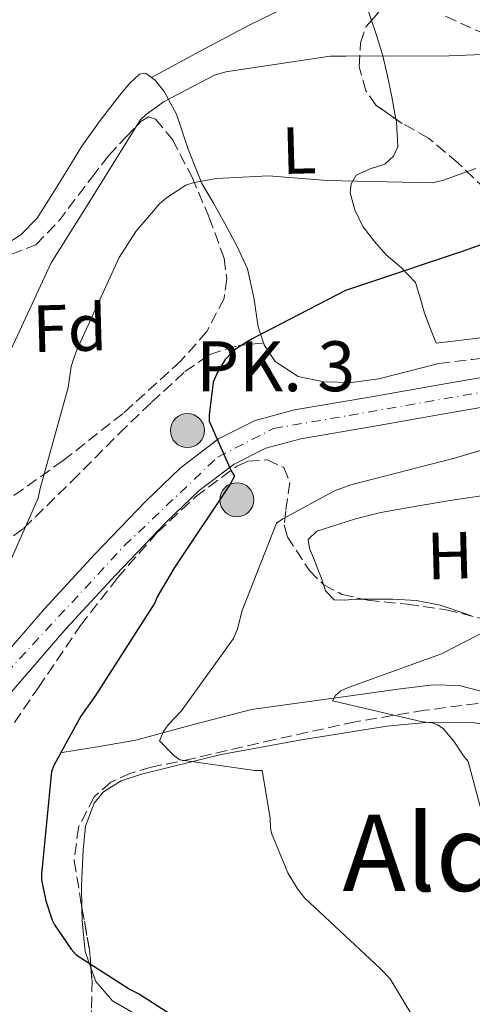
# Model space of a CAD drawing. Units: metres. Extents: x 590181 to 593615, y 4745216 to 4747575.
# Drawn here: x 591844 to 591912, y 4745897 to 4746045 of the extents above; entities that cross this region are included whole.
import ezdxf
from ezdxf.enums import TextEntityAlignment as Align

# ---------------------------------------------------------------- set-up
doc = ezdxf.new("R2010")
doc.units = ezdxf.units.M
doc.header["$MEASUREMENT"] = 0
doc.linetypes.add('DGN Style 3', pattern=[2.435890702152634, 1.739921930109024, -0.6959687720436097])
doc.linetypes.add('DGN Style 4', pattern=[2.7856150101045474, 1.391937544087219, -0.6959687720436097, 0.001739921930109024, -0.6959687720436097])
for name, color, linetype, lineweight in [('Camino', 7, 'DGN Style 3', 0), ('Carretera', 9, 'Continuous', 0), ('Cauce lineal', 142, 'Continuous', 13), ('Curva de nivel directora', 30, 'Continuous', 30), ('Curva de nivel intermedia', 30, 'Continuous', 0), ('Eje de carretera', 7, 'DGN Style 4', 0), ('Etiqueta de uso rústico', 92, 'Continuous', 0), ('Etiqueta de zona arbolada', 92, 'Continuous', 0), ('Hito kilométrico (PK) carretera', 7, 'Continuous', 0), ('Línea de asfalto', 7, 'Continuous', 13), ('Línea de cambio de uso (parcela vista)', 92, 'Continuous', 0), ('Margen derecho', 7, 'Continuous', 0), ('Punto acotado NO terreno (símbolo)', 7, 'Continuous', 0), ('Senda', 7, 'DGN Style 3', 0), ('Texto de Punto Kilométrico carretera', 7, 'Continuous', 0), ('Texto de Área (paraje) menor', 7, 'Continuous', 0), ('Zona arbolada', 92, 'DGN Style 3', 0)]:
    doc.layers.add(name, color=color, linetype=linetype, lineweight=lineweight)
doc.styles.add('Style-Arial', font='arial.ttf')

# ---------------------------------------------------------------- blocks, each defined once
blk = doc.blocks.new('5HITCA')
at = {"layer": 'Punto acotado NO terreno (símbolo)', "linetype": 'Continuous', "lineweight": 0}
h = blk.add_hatch(color=1, dxfattribs=at)
edge = h.paths.add_edge_path()
edge.add_arc((0, 0), 0.2558578010358639, 0, 360)
at = {"layer": 'Punto acotado NO terreno (símbolo)', "color": 7, "linetype": 'Continuous', "lineweight": 0}
blk.add_circle((0, 0), 0.2558578010358639, dxfattribs=at)

msp = doc.modelspace()

# ---------------------------------------------------------------- linework, layer by layer
at = {"layer": 'Camino', "color": 7, "linetype": 'DGN Style 3', "lineweight": 0}
msp.add_polyline3d([(591907.4099999995, 4745992.920000001, 523.0599999999978), (591912.4299999997, 4745993.53, 522.8600000000006), (591917.5199999991, 4745994.150000002, 522.6699999999984), (591923.8899999994, 4745995.170000001, 522.2400000000052), (591930.2199999995, 4745996.430000001, 521.779999999999), (591936.8899999993, 4745997.99, 521.6199999999955), (591943.5599999991, 4745999.980000001, 521.7100000000065), (591950.7099999995, 4746002.740000002, 522.0899999999965), (591957.3099999976, 4746006.590000001, 522.4199999999983), (591964.7799999998, 4746012.100000001, 522.5399999999936), (591972.1, 4746017.500000001, 522.6699999999984)], dxfattribs=at)
at = {"layer": 'Carretera', "color": 9, "linetype": 'Continuous', "lineweight": 0}
for points in [[(591838.6099999989, 4745945.060000001, 528.7200000000012), (591848.1599999998, 4745956.050000001, 527.7299999999959), (591855.6900000023, 4745964.230000001, 526.7200000000012), (591863.3900000004, 4745972.250000001, 525.8099999999977), (591868.5500000012, 4745977.2, 525.6199999999953), (591874.3299999993, 4745981.59, 525.4900000000052), (591879.8500000023, 4745984.37, 525.2400000000052), (591885.730000001, 4745985.939999999, 524.9100000000036), (591897.0199999985, 4745987.890000001, 524.1199999999953), (591908.3199999996, 4745989.849999999, 523.3099999999977), (591920.5399999993, 4745991.960000001, 522.3800000000047), (591932.7700000004, 4745994.070000002, 521.5200000000041), (591943.6499999989, 4745996.520000001, 520.9600000000064), (591954.2100000001, 4746000.28, 520.5), (591966.1400000015, 4746006.42, 519.9100000000036), (591977.8899999997, 4746012.819999999, 519.3399999999965), (591987.1600000011, 4746017.240000002, 519.0899999999965), (591996.7700000004, 4746021.330000001, 518.8300000000017), (592004.8799999994, 4746023.640000001, 518.2200000000012)], [(592005.7199999999, 4746019.279999999, 518.2200000000012), (591998.2399999987, 4746017.150000001, 518.8300000000017), (591988.9800000006, 4746013.210000001, 519.0899999999965), (591979.8999999991, 4746008.880000001, 519.3399999999965), (591975.7700000008, 4746006.630000001, 519.5399999999936), (591971.6800000003, 4746004.399999999, 519.7400000000052), (591968.2100000012, 4746002.509999999, 519.9100000000036), (591955.9699999992, 4745996.21, 520.5), (591944.8799999983, 4745992.27, 520.9600000000064), (591933.6299999986, 4745989.730000001, 521.5200000000041), (591921.2899999982, 4745987.600000001, 522.3800000000047), (591909.0700000006, 4745985.49, 523.3099999999977), (591897.7699999996, 4745983.529999999, 524.1199999999953), (591886.6800000009, 4745981.619999999, 524.9100000000036), (591881.4300000004, 4745980.210000001, 525.2400000000052), (591876.6900000018, 4745977.820000002, 525.4900000000052), (591871.4300000002, 4745973.829999999, 525.6199999999953), (591866.5199999996, 4745969.119999999, 525.8099999999977), (591858.910000001, 4745961.189999999, 526.7200000000012), (591851.4600000011, 4745953.100000001, 527.7299999999959), (591841.9600000016, 4745942.160000001, 528.7200000000012)]]:
    msp.add_polyline3d(points, dxfattribs=at)
at = {"layer": 'Cauce lineal', "color": 142, "linetype": 'Continuous', "lineweight": 13}
msp.add_polyline3d([(591850.8399999999, 4745934.49, 523.7599999999948), (591856.3799999999, 4745935.41, 522.320000000007), (591861.9199999999, 4745936.34, 520.8800000000047), (591870.5499999998, 4745938.689999999, 519.4400000000023), (591879.2599999999, 4745940.949999999, 518.3800000000047), (591887.6100000005, 4745942.119999999, 516.9799999999959), (591895.9699999997, 4745943.25, 515.570000000007), (591901.2800000003, 4745944, 514.6199999999953), (591906.5899999999, 4745944.66, 513.7100000000064), (591910.4600000001, 4745944.539999999, 513.3500000000058), (591916.2699999996, 4745943.060000001, 513.3600000000006)], dxfattribs=at)
at = {"layer": 'Curva de nivel directora', "color": 30, "linetype": 'Continuous', "lineweight": 30, "elevation": 525.0000000000002, "flags": 128}
msp.add_lwpolyline([(591926.0199999996, 4746015.100000001), (591910.9500000001, 4746009.750000001), (591895.6599999992, 4746004.630000001), (591893.4199999995, 4746003.900000002), (591879.4000000004, 4745996.630000001), (591877.1600000008, 4745995.260000001), (591876.3600000006, 4745994.619999999), (591875.339999999, 4745993.53), (591874.1499999999, 4745991.61), (591873.5099999984, 4745990.110000002), (591872.9000000005, 4745985.210000001), (591872.9299999995, 4745984.279999999), (591876.230000001, 4745976.789999999), (591876.7099999993, 4745975.990000002), (591876.099999999, 4745974.779999999), (591867.7199999993, 4745962.300000001), (591865.1299999988, 4745957.880000002), (591864.7399999998, 4745956.949999999), (591855.8499999982, 4745943.029999999), (591853.6399999999, 4745939.960000004), (591849.5699999996, 4745932.539999999), (591849.2199999987, 4745931.640000001), (591847.7199999989, 4745916.220000003), (591847.7500000002, 4745915.359999999), (591848.3899999994, 4745912.190000001), (591849.3499999985, 4745909.310000001), (591849.6999999993, 4745908.570000002), (591852.1699999992, 4745904.920000002), (591852.9299999991, 4745904.09), (591861.0599999984, 4745898.880000002), (591862.4699999989, 4745898.2), (591871.6899999991, 4745892.279999999)], dxfattribs=at)
at = {"layer": 'Curva de nivel intermedia', "color": 30, "linetype": 'Continuous', "lineweight": 0, "flags": 128}
for points, elevation in [([(591940.3300000014, 4746046.33), (591935.9100000003, 4746043.390000001), (591933.0600000003, 4746041.980000001), (591928.6500000004, 4746040.439999999), (591925.2199999993, 4746039.800000001), (591908.9699999995, 4746039.159999999), (591893.4500000007, 4746039.100000001), (591891.0800000014, 4746039.07), (591875.4300000007, 4746036.730000001), (591873.740000001, 4746036.249999999)], 535), ([(591873.740000001, 4746036.249999999), (591866.1800000014, 4746032.279999999), (591863.5300000006, 4746030.390000001), (591862.5400000004, 4746029.470000001), (591854.3399999995, 4746016.279999998), (591849.1900000018, 4746008.06), (591842.4700000007, 4745993.59)], 535), ([(591912.9700000006, 4746022.230000001), (591907.9800000016, 4746020.440000001), (591906.4100000003, 4746020.09), (591890.6299999999, 4746020.440000001), (591881.8300000001, 4746021.109999998), (591874.0200000004, 4746020.730000001), (591870.6600000008, 4746020.119999998), (591869.4200000003, 4746019.710000001), (591866.5000000012, 4746017.82), (591865.4500000007, 4746016.92), (591861.9000000011, 4746012.76), (591859.3999999999, 4746008.859999999), (591853.1000000013, 4745995.07), (591852.5500000013, 4745993.56), (591852.1700000013, 4745992.470000002), (591851.7199999999, 4745989.310000001), (591847.5300000012, 4745974.140000001), (591847.2400000006, 4745972.67), (591842.6300000016, 4745962.27)], 530.0000000000001), ([(591924.2900000017, 4745982.999999999), (591909.800000001, 4745978.710000002), (591894.1799999994, 4745974.710000001), (591891.7499999999, 4745973.789999999), (591883.9700000013, 4745969.59), (591883.0500000004, 4745968.92), (591877.8600000005, 4745955.83), (591877.1600000008, 4745953.080000001), (591876.5800000018, 4745951.609999999), (591868.7100000017, 4745940.7), (591866.7600000004, 4745938.619999999), (591866.0499999997, 4745937.630000001), (591865.4500000007, 4745936.220000001), (591867.5600000006, 4745934.07), (591868.4900000005, 4745933.369999998), (591879.7800000004, 4745931.8), (591880.870000001, 4745931.8), (591882.0900000016, 4745924.630000001), (591882.1500000019, 4745923.189999999), (591882.3100000005, 4745922.359999998), (591884.7400000002, 4745916.41), (591886.1799999997, 4745913.980000001), (591887.2700000005, 4745912.600000001), (591898.5700000015, 4745902.069999999), (591900.1000000003, 4745900.470000001), (591905.3200000017, 4745891.83)], 520), ([(591920.2000000014, 4745955.67), (591907.8099999995, 4745949.31), (591893.700000001, 4745944.189999999), (591892.6799999997, 4745943.769999999), (591891.9100000006, 4745943.029999999), (591891.4600000014, 4745942.269999999), (591904.9700000008, 4745939.07), (591906.4400000017, 4745938.939999999), (591907.2100000004, 4745938.65), (591908.070000001, 4745938.069999999), (591909.6700000014, 4745936.189999999), (591911.1100000008, 4745933.980000001), (591911.8100000005, 4745933.149999999), (591915.8499999995, 4745918.17)], 515.0000000000001)]:
    msp.add_lwpolyline(points, dxfattribs=dict(at, elevation=elevation))
at = {"layer": 'Eje de carretera', "color": 7, "linetype": 'DGN Style 4', "lineweight": 0}
for points in [[(591882.6000000011, 4745983.15, 525.1199999999956), (591919.6600000004, 4745989.619999999, 522.479999999996), (591940.7800000006, 4745994, 521.1399999999994), (591954.5499999993, 4745998.27, 520.320000000007), (591967.3599999992, 4746004.480000001, 519.8999999999943), (591991.6099999987, 4746017.160000001, 518.979999999996), (592006.1799999998, 4746021.390000002, 518.1600000000036)], [(591546.2800000003, 4745846.260000002, 546.4499999999972), (591595.9799999994, 4745876.66, 543.3800000000048), (591637.3999999973, 4745902.220000002, 540.779999999999), (591654.1999999991, 4745907.74, 539.7100000000065), (591670.8700000015, 4745909.53, 538.9700000000013), (591688.3199999993, 4745908.699999999, 537.8899999999994), (591710.2300000007, 4745906.500000002, 536.6100000000007), (591746.9200000013, 4745902.920000001, 535.1199999999955), (591770.3399999992, 4745901.540000002, 533.4400000000024), (591785.7699999987, 4745902.090000002, 532.2200000000012), (591795.4800000004, 4745903.609999999, 531.679999999993), (591806.6400000007, 4745908.570000002, 530.929999999993), (591814.3599999989, 4745915.600000001, 530.2299999999959), (591840.4999999994, 4745944.33, 528.6699999999983), (591860.199999998, 4745965.560000001, 526.3800000000049), (591874.1999999991, 4745978.87, 525.0899999999966), (591882.6000000011, 4745983.15, 525.1199999999956)]]:
    msp.add_polyline3d(points, dxfattribs=at)
at = {"layer": 'Línea de asfalto', "color": 7, "linetype": 'Continuous', "lineweight": 13}
for points in [[(591838.6099999984, 4745945.060000001, 528.7200000000012), (591848.1599999992, 4745956.050000001, 527.729999999996), (591855.6900000018, 4745964.230000002, 526.7200000000013), (591863.3899999998, 4745972.250000002, 525.8099999999978), (591868.5500000007, 4745977.2, 525.6199999999953), (591874.3299999987, 4745981.59, 525.4900000000054), (591879.8500000018, 4745984.370000001, 525.2400000000052), (591885.7300000004, 4745985.940000001, 524.9100000000036), (591897.019999998, 4745987.890000002, 524.1199999999953), (591908.3199999991, 4745989.850000001, 523.3099999999977), (591920.5399999989, 4745991.960000002, 522.3800000000047), (591932.7699999998, 4745994.070000002, 521.5200000000042), (591943.6499999984, 4745996.520000001, 520.9600000000065), (591954.2099999996, 4746000.280000002, 520.5000000000001), (591966.1400000011, 4746006.420000001, 519.9100000000036), (591977.8899999993, 4746012.82, 519.3399999999965), (591987.1600000006, 4746017.240000002, 519.0899999999965), (591996.7699999998, 4746021.330000003, 518.8300000000017), (592004.879999999, 4746023.640000001, 518.2200000000012)], [(591841.9600000011, 4745942.160000003, 528.7200000000012), (591851.4600000005, 4745953.100000001, 527.729999999996), (591858.9100000004, 4745961.189999999, 526.7200000000013), (591866.519999999, 4745969.12, 525.8099999999978), (591871.4299999997, 4745973.83, 525.6199999999953), (591876.6900000013, 4745977.820000002, 525.4900000000054), (591881.4299999999, 4745980.210000001, 525.2400000000052), (591886.6800000004, 4745981.619999999, 524.9100000000036), (591897.7699999991, 4745983.53, 524.1199999999953), (591909.0700000002, 4745985.49, 523.3099999999977), (591921.2899999977, 4745987.600000001, 522.3800000000047), (591933.6299999983, 4745989.730000001, 521.5200000000042), (591944.8799999978, 4745992.27, 520.9600000000065), (591955.9699999987, 4745996.210000001, 520.5000000000001), (591968.2100000008, 4746002.51, 519.9100000000036), (591971.6799999998, 4746004.4, 519.7400000000052)]]:
    msp.add_polyline3d(points, dxfattribs=at)
at = {"layer": 'Línea de cambio de uso (parcela vista)', "color": 92, "linetype": 'Continuous', "lineweight": 0, "extrusion": (-0.063974752624516, -0.08428144076352155, 0.9943861773825383), "elevation": -437333.8917373501, "flags": 128}
msp.add_lwpolyline([(-2398063.110598481, 4114996.046877442), (-2398059.680352625, 4115003.677919758), (-2398056.177842373, 4115011.262576335), (-2398051.620576414, 4115020.460332388), (-2398046.978654461, 4115029.597020964)], dxfattribs=at)
at = {"layer": 'Línea de cambio de uso (parcela vista)', "color": 92, "linetype": 'Continuous', "lineweight": 0}
for points in [[(591897.3055999996, 4746044.463500001, 537.638300000006), (591896.8600000005, 4746045.779999999, 537.8999999999943), (591896.3700000001, 4746048.369999999, 538.7100000000064), (591896.54, 4746050.970000001, 539.5), (591897.2903000005, 4746052.689900001, 539.7768999999971)], [(591900.9817000004, 4746029.653200001, 534.0016999999935), (591900.3799999999, 4746032.980000001, 535.0899999999965), (591899.7100000001, 4746036.15, 535.9100000000036), (591898.9699999997, 4746039.32, 536.6199999999953), (591897.9500000002, 4746042.560000001, 537.2599999999948), (591897.3055999996, 4746044.463500001, 537.638300000006)], [(591841.8899999997, 4746010.52, 538.1600000000036), (591844.6500000004, 4746012.25, 538.1600000000036), (591847.0700000003, 4746014.74, 538.1600000000036), (591850.4699999997, 4746020.189999999, 537.9400000000023), (591853.79, 4746025.560000001, 537.7100000000064), (591856.5700000003, 4746029.42, 537.6699999999983), (591859.4900000002, 4746033.24, 537.6499999999943), (591860.9299999997, 4746034.970000001, 537.5200000000041), (591862.4299999997, 4746036.369999999, 537.1399999999994), (591863.3499999996, 4746036.52, 536.7299999999959), (591864.8300000001, 4746035.470000001, 535.929999999993), (591866.1399999997, 4746033.810000001, 535.2200000000012), (591868.0099999999, 4746030.359999999, 534.029999999999), (591869.79, 4746025.100000001, 532.320000000007), (591871.8399999999, 4746019.99, 530.8000000000029), (591873.5700000003, 4746016.99, 530), (591875.29, 4746013.970000001, 529.1999999999971), (591877.0700000003, 4746010.59, 528.1699999999983), (591878.6900000004, 4746007.130000001, 527.279999999999), (591879.6200000001, 4746002.850000001, 526.6600000000036), (591880.29, 4745998.42, 526.1300000000047), (591881.1799999997, 4745995.720000001, 525.779999999999), (591882.8499999996, 4745993.24, 525.4199999999983), (591886.3099999996, 4745990.960000001, 524.9400000000023), (591890.1399999997, 4745990.17, 524.4600000000064), (591894.29, 4745990.060000001, 523.9900000000052), (591898.4000000004, 4745990.609999999, 523.6300000000047), (591902.9000000004, 4745991.77, 523.3399999999965), (591907.4100000003, 4745992.92, 523.0599999999977)], [(591907.04, 4745995.99, 523.0599999999977), (591906.1399999997, 4745998.230000001, 523.4400000000023), (591905.25, 4746000.470000001, 523.820000000007), (591904.6399999997, 4746002.800000001, 524.1999999999971), (591903.9000000004, 4746005.08, 524.5899999999965), (591901.8200000003, 4746007.279999999, 525.4199999999983), (591899.4900000002, 4746009.24, 526.4499999999971), (591897.7100000001, 4746011.279999999, 527.3099999999977), (591896.0300000003, 4746013.529999999, 528.179999999993), (591894.79, 4746016.029999999, 528.929999999993), (591894.1100000005, 4746018.58, 529.6499999999943), (591894.2300000004, 4746019.92, 530.25), (591895.0099999999, 4746021.210000001, 530.8600000000006), (591897.1200000001, 4746022.15, 531.0399999999936), (591899.29, 4746022.869999999, 531.25), (591900.5999999996, 4746024.050000001, 531.8899999999994), (591901.2800000003, 4746025.49, 532.529999999999), (591901.0599999996, 4746029.220000001, 533.8600000000006), (591900.9817000004, 4746029.653200001, 534.0016999999935)], [(591890.1085999999, 4745959.701199999, 517.1561999999976), (591889.7599999999, 4745960.789999999, 517.3600000000006), (591889.1699999999, 4745962.26, 517.3899999999994), (591888.6100000005, 4745963.730000001, 517.4199999999983), (591887.9800000004, 4745965.119999999, 517.4600000000064), (591887.7699999996, 4745966.49, 517.4900000000052), (591889.1100000005, 4745967.74, 517.4700000000012), (591891.1699999999, 4745968.41, 517.4199999999983), (591894.9199999999, 4745969.59, 517.3999999999943), (591898.7199999997, 4745970.52, 517.3600000000006), (591904.0499999998, 4745971.470000001, 517.0500000000029), (591909.4100000003, 4745972.369999999, 516.6600000000036), (591912.4800000004, 4745972.84, 516.5599999999977), (591915.5499999998, 4745973.27, 516.4600000000064), (591917.4400000004, 4745973.359999999, 516.2100000000064), (591919.3300000001, 4745973.01, 515.9499999999971), (591920.5, 4745972.359999999, 515.9499999999971), (591921.1799999997, 4745971.289999999, 515.9499999999971), (591921.7699999996, 4745968.65, 515.7899999999936), (591922.3600000005, 4745966.01, 515.6300000000047)], [(591895.9594000002, 4745957.5338, 516.1739999999991), (591894.8799999999, 4745957.529999999, 516.2700000000041), (591893.2800000003, 4745957.359999999, 516.3999999999943), (591891.6799999997, 4745957.4, 516.529999999999), (591890.4100000003, 4745958.76, 516.9799999999959), (591890.1085999999, 4745959.701199999, 517.1561999999976)], [(591912.4528999999, 4745954.9476, 514.9523999999947), (591911.4900000002, 4745955.310000001, 514.9600000000064), (591907.6100000005, 4745956.630000001, 515.1199999999953), (591904.0899999999, 4745957.33, 515.429999999993), (591900.5099999999, 4745957.529999999, 515.7599999999948), (591897.6900000004, 4745957.539999999, 516.0200000000041), (591895.9594000002, 4745957.5338, 516.1739999999991)], [(591853.8141000001, 4745911.1183, 525.7118999999948), (591853.75, 4745914.52, 525.429999999993), (591853.9800000004, 4745919.83, 524.9799999999959), (591854.3499999996, 4745923.41, 524.6600000000036), (591855.6399999997, 4745926.869999999, 524.3399999999965), (591857.0700000003, 4745928.57, 523.9499999999971), (591859.7199999997, 4745930.210000001, 522.9900000000052), (591862.75, 4745931.220000001, 522.2200000000012), (591874.7300000004, 4745934.17, 520.8800000000047), (591886.8099999996, 4745936.41, 519.5399999999936), (591899.6200000001, 4745938.449999999, 517.6699999999983), (591906.0199999996, 4745939.060000001, 516.75), (591912.4100000003, 4745938.970000001, 515.9499999999971), (591917.9600000001, 4745938.15, 515.3999999999943), (591923.4800000004, 4745936.980000001, 514.8600000000006), (591931.7300000004, 4745934.52, 513.8699999999953), (591935.8499999996, 4745933.42, 513.3899999999994), (591940.0599999996, 4745933.01, 513.0099999999948), (591951.8399999999, 4745933.24, 512.1399999999994), (591963.6100000005, 4745933.460000001, 511.2799999999989)], [(591855.1664000005, 4745902.1196, 526.1490000000049), (591854.29, 4745904.58, 526.1000000000058), (591853.8499999996, 4745909.210000001, 525.8699999999953), (591853.8141000001, 4745911.1183, 525.7118999999948)], [(591892.2500999998, 4745881.710200001, 522.6567000000068), (591885.0099999999, 4745885.5, 523.3800000000047), (591875.0999999996, 4745889.880000001, 524.529999999999), (591868.3700000001, 4745892.600000001, 525.3500000000058), (591861.5999999996, 4745895.32, 526.1300000000047), (591858.4100000003, 4745897.189999999, 526.2599999999948), (591855.9000000004, 4745900.060000001, 526.1900000000023), (591855.1664000005, 4745902.1196, 526.1490000000049)]]:
    msp.add_polyline3d(points, dxfattribs=at)
at = {"layer": 'Margen derecho', "color": 7, "linetype": 'Continuous', "lineweight": 0}
msp.add_polyline3d([(591907.0399999984, 4745995.990000002, 523.0599999999978), (591912.0599999985, 4745996.600000001, 522.8600000000006), (591917.0900000001, 4745997.210000002, 522.6699999999984), (591923.3500000007, 4745998.210000001, 522.2400000000052), (591929.569999999, 4745999.449999999, 521.779999999999), (591936.1000000002, 4746000.970000002, 521.6199999999955), (591942.5599999976, 4746002.9, 521.7100000000065), (591949.3599999994, 4746005.529999999, 522.0899999999965), (591955.6099999989, 4746009.17, 522.4199999999983), (591962.9400000003, 4746014.580000003, 522.5399999999936), (591970.2699999994, 4746019.990000002, 522.6699999999984)], dxfattribs=at)
at = {"layer": 'Senda', "color": 7, "linetype": 'DGN Style 3', "lineweight": 0}
msp.add_polyline3d([(591806.7699999983, 4745939.360000002, 536.3099999999978), (591813.2100000001, 4745943, 536.179999999993), (591817.6800000003, 4745946.37, 535.6199999999953), (591823.8799999985, 4745951.910000003, 534.2599999999949), (591830.1700000005, 4745957.340000001, 532.9799999999962), (591837.7099999997, 4745962.590000002, 532.0000000000001), (591845.0199999989, 4745968.15, 530.9900000000054), (591852.2899999976, 4745975.24, 529.3099999999978), (591859.4200000024, 4745982.42, 527.729999999996), (591864.2699999983, 4745987.090000001, 527.0399999999936), (591869.2800000017, 4745991.7, 526.3800000000049), (591873.0199999989, 4745994.290000001, 525.779999999999), (591877.2800000014, 4745995.609999999, 525.5500000000029), (591879.1799999991, 4745995.810000001, 525.6799999999932), (591881.0799999969, 4745996.01, 525.8099999999978)], dxfattribs=at)
at = {"layer": 'Zona arbolada', "color": 92, "linetype": 'DGN Style 3', "lineweight": 0, "extrusion": (0.6525305570119189, 0.2340842446052985, 0.720699964335563), "elevation": 1497526.014654316, "flags": 128}
msp.add_lwpolyline([(4267321.582422897, -1556067.449094768), (4267315.31151697, -1556065.987422618), (4267312.655622164, -1556064.999174725)], dxfattribs=at)
at = {"layer": 'Zona arbolada', "color": 92, "linetype": 'DGN Style 3', "lineweight": 0}
for points in [[(591914.4600000001, 4746019.09, 529.8399999999965), (591910.29, 4746023.060000001, 530.4799999999959), (591905.8899999997, 4746026.77, 531.3099999999977), (591901.9299999997, 4746029, 532.75), (591898.0099999999, 4746031.699999999, 534.1900000000023), (591896.4800000004, 4746033.880000001, 534.9799999999959), (591895.4600000001, 4746037.5, 536.1699999999983), (591895.6500000004, 4746041.109999999, 537.1399999999994), (591896.5099999999, 4746043.550000001, 537.2599999999948), (591898.4000000004, 4746045.720000001, 537.1399999999994)], [(591897.3055999996, 4746044.463500001, 537.2094999999972), (591898.4000000004, 4746045.720000001, 537.1399999999994)], [(591961.6299999999, 4746046.039999999, 528.179999999993), (591962.0300000003, 4746042.779999999, 528.0500000000029), (591960.7300000004, 4746037.640000001, 528.070000000007), (591958.2999999998, 4746032.730000001, 527.8600000000006), (591955.3600000005, 4746027.850000001, 526.75), (591951.6500000004, 4746023.57, 525.8099999999977), (591947.0800000001, 4746020.060000001, 525.6300000000047), (591942.0499999998, 4746017.24, 525.5500000000029), (591933.8700000001, 4746014.029999999, 525.5200000000041), (591925.5999999996, 4746011.67, 525.5500000000029), (591920.7400000002, 4746010.710000001, 525.8000000000029), (591918.2800000003, 4746010.800000001, 526.0800000000017), (591915.9299999997, 4746011.609999999, 526.4499999999971), (591914.8799999999, 4746013.100000001, 527.0899999999965), (591915.0899999999, 4746016.25, 528.6199999999953), (591915.0899999999, 4746017.800000001, 529.3300000000017), (591914.4600000001, 4746019.09, 529.8399999999965), (591910.29, 4746023.060000001, 530.4799999999959), (591905.8899999997, 4746026.77, 531.3099999999977), (591901.9299999997, 4746029, 532.75), (591900.9817000004, 4746029.653200001, 533.0984000000026)], [(591900.9817000004, 4746029.653200001, 533.0984000000026), (591898.0099999999, 4746031.699999999, 534.1900000000023), (591896.4800000004, 4746033.880000001, 534.9799999999959), (591895.4600000001, 4746037.5, 536.1699999999983), (591895.6500000004, 4746041.109999999, 537.1399999999994), (591896.5099999999, 4746043.550000001, 537.2599999999948), (591897.3055999996, 4746044.463500001, 537.2094999999972)], [(591908.4500000002, 4746045.08, 537.2599999999948), (591913.8200000003, 4746042.65, 536.279999999999), (591919.2000000002, 4746040.210000001, 535.0200000000041), (591923.9500000002, 4746038.07, 534.5800000000017), (591928.7300000004, 4746035.930000001, 534.320000000007), (591933.4199999999, 4746034.41, 534.2299999999959), (591935.8300000001, 4746034.300000001, 534.2200000000012), (591938.0800000001, 4746034.970000001, 534.2599999999948), (591940.1900000004, 4746036.77, 534.3399999999965), (591941.79, 4746039.130000001, 534.5800000000017), (591943.4199999999, 4746041.800000001, 534.9900000000052), (591944.54, 4746044.630000001, 535.4100000000036)], [(591908.4500000002, 4746045.08, 537.2599999999948), (591913.8200000003, 4746042.65, 536.279999999999), (591919.2000000002, 4746040.210000001, 535.0200000000041), (591923.9500000002, 4746038.07, 534.5800000000017), (591928.7300000004, 4746035.930000001, 534.320000000007), (591933.4199999999, 4746034.41, 534.2299999999959), (591935.8300000001, 4746034.300000001, 534.2200000000012), (591938.0800000001, 4746034.970000001, 534.2599999999948), (591940.1900000004, 4746036.77, 534.3399999999965), (591941.79, 4746039.130000001, 534.5800000000017), (591943.4199999999, 4746041.800000001, 534.9900000000052), (591944.54, 4746044.630000001, 535.4100000000036)], [(591843.1500000004, 4746009.279999999, 538.7100000000064), (591846.8799999999, 4746010.77, 538.029999999999), (591850.29, 4746014.27, 537.570000000007), (591855.2699999996, 4746020.869999999, 537.5599999999977), (591857.8099999996, 4746024.140000001, 537.4700000000012), (591860.4500000002, 4746026.970000001, 537.070000000007), (591862.6699999999, 4746029.300000001, 535.3899999999994), (591863.79, 4746029.980000001, 534.3000000000029), (591864.8600000005, 4746029.65, 533.6199999999953), (591867.3899999997, 4746026.57, 533.0399999999936), (591870.3600000005, 4746020.930000001, 532.779999999999), (591872.9299999997, 4746014.869999999, 532.0800000000017), (591875.1500000004, 4746008.74, 530.2599999999948), (591875.5700000003, 4746005.689999999, 529.320000000007), (591875.1699999999, 4746002.710000001, 528.6199999999953), (591872.5700000003, 4745997.720000001, 527.9199999999983), (591868.6399999997, 4745993.300000001, 527.8600000000006), (591859.9800000004, 4745985.42, 528.7299999999959), (591850.9699999997, 4745978.33, 529.8999999999943), (591840.7599999999, 4745971.109999999, 531.6100000000006)], [(591843.1500000004, 4746009.279999999, 538.7100000000064), (591846.8799999999, 4746010.77, 538.029999999999), (591850.29, 4746014.27, 537.570000000007), (591855.2699999996, 4746020.869999999, 537.5599999999977), (591857.8099999996, 4746024.140000001, 537.4700000000012), (591860.4500000002, 4746026.970000001, 537.070000000007), (591862.6699999999, 4746029.300000001, 535.3899999999994), (591863.79, 4746029.980000001, 534.3000000000029), (591864.8600000005, 4746029.65, 533.6199999999953), (591867.3899999997, 4746026.57, 533.0399999999936), (591870.3600000005, 4746020.930000001, 532.779999999999), (591872.9299999997, 4746014.869999999, 532.0800000000017)], [(591872.9299999997, 4746014.869999999, 532.0800000000017), (591875.1500000004, 4746008.74, 530.2599999999948), (591875.5700000003, 4746005.689999999, 529.320000000007), (591875.1699999999, 4746002.710000001, 528.6199999999953), (591872.5700000003, 4745997.720000001, 527.9199999999983), (591868.6399999997, 4745993.300000001, 527.8600000000006), (591859.9800000004, 4745985.42, 528.7299999999959), (591850.9699999997, 4745978.33, 529.8999999999943), (591840.7599999999, 4745971.109999999, 531.6100000000006)], [(591840.9199999999, 4745934.939999999, 528.6199999999953), (591847.2599999999, 4745944.25, 528.1399999999994), (591853.5999999996, 4745953.560000001, 527.6600000000036), (591859.1500000004, 4745960.730000001, 526.6300000000047), (591865.1799999997, 4745967.57, 525.3600000000006), (591870.8799999999, 4745972.9, 525.4100000000036), (591877.0899999999, 4745977.49, 525.1000000000058), (591878.7400000002, 4745978.26, 524.75), (591881.6299999999, 4745978.439999999, 524.1499999999943), (591884.1299999999, 4745977.300000001, 523.570000000007), (591885.0599999996, 4745975.060000001, 523.0500000000029), (591884.4199999999, 4745970.789999999, 522.2899999999936), (591884.1900000004, 4745968.710000001, 521.9100000000036), (591884.6399999997, 4745966.930000001, 521.5200000000041), (591887.9699999997, 4745961.82, 518.9499999999971), (591890.1299999999, 4745959.680000001, 517.4700000000012), (591892.8899999997, 4745958.230000001, 516.529999999999), (591896.7699999996, 4745957.350000001, 516.1999999999971), (591902.6799999997, 4745956.75, 516.2899999999936), (591908.5099999999, 4745955.930000001, 516.0800000000017), (591914.3700000001, 4745954.470000001, 515.2299999999959)], [(591840.9199999999, 4745934.939999999, 528.6199999999953), (591847.2599999999, 4745944.25, 528.1399999999994), (591853.5999999996, 4745953.560000001, 527.6600000000036), (591859.1500000004, 4745960.730000001, 526.6300000000047), (591865.1799999997, 4745967.57, 525.3600000000006), (591870.8799999999, 4745972.9, 525.4100000000036), (591877.0899999999, 4745977.49, 525.1000000000058), (591878.7400000002, 4745978.26, 524.75), (591881.6299999999, 4745978.439999999, 524.1499999999943), (591884.1299999999, 4745977.300000001, 523.570000000007), (591885.0599999996, 4745975.060000001, 523.0500000000029), (591884.4199999999, 4745970.789999999, 522.2899999999936), (591884.1900000004, 4745968.710000001, 521.9100000000036), (591884.6399999997, 4745966.930000001, 521.5200000000041), (591887.9699999997, 4745961.82, 518.9499999999971), (591890.1085999999, 4745959.701199999, 517.4845999999961)], [(591890.1085999999, 4745959.701199999, 517.4845999999961), (591890.1299999999, 4745959.680000001, 517.4700000000012), (591892.8899999997, 4745958.230000001, 516.529999999999), (591895.9594000002, 4745957.5338, 516.2688999999956)], [(591895.9594000002, 4745957.5338, 516.2688999999956), (591896.7699999996, 4745957.350000001, 516.1999999999971), (591902.6799999997, 4745956.75, 516.2899999999936), (591908.5099999999, 4745955.930000001, 516.0800000000017), (591912.4528999999, 4745954.9476, 515.5081000000064)], [(591921.6361999996, 4745951.424799999, 514.2375000000029), (591924.6100000005, 4745949.439999999, 513.8699999999953), (591927.7699999996, 4745945.689999999, 513.5800000000017), (591927.6200000001, 4745943.77, 513.6199999999953), (591926.1100000005, 4745942.230000001, 513.7100000000064), (591923.5199999996, 4745941.800000001, 513.8300000000017), (591919.5899999999, 4745942.09, 514.0599999999977), (591915.7400000002, 4745942.17, 514.3500000000058), (591905.3200000003, 4745940.82, 516.6199999999953), (591894.8799999999, 4745939.09, 519.279999999999), (591882.7300000004, 4745936.42, 520.3300000000017), (591870.5599999996, 4745933.59, 521.4600000000064), (591864.2000000002, 4745932.279999999, 523.4100000000036), (591861.1399999997, 4745931.390000001, 524.4900000000052), (591858.1399999997, 4745930.01, 525.2299999999959), (591855.6299999999, 4745927.83, 525.6300000000047), (591853.2800000003, 4745923.24, 526.1399999999994), (591852.6399999997, 4745918.230000001, 526.6999999999971), (591853.7400000002, 4745911.529999999, 527.6100000000006), (591853.8141000001, 4745911.1183, 527.6766999999963)], [(591915.7400000002, 4745942.17, 514.3500000000058), (591905.3200000003, 4745940.82, 516.6199999999953), (591894.8799999999, 4745939.09, 519.279999999999), (591882.7300000004, 4745936.42, 520.3300000000017), (591870.5599999996, 4745933.59, 521.4600000000064), (591864.2000000002, 4745932.279999999, 523.4100000000036), (591861.1399999997, 4745931.390000001, 524.4900000000052), (591858.1399999997, 4745930.01, 525.2299999999959), (591855.6299999999, 4745927.83, 525.6300000000047), (591853.2800000003, 4745923.24, 526.1399999999994), (591852.6399999997, 4745918.230000001, 526.6999999999971), (591853.7400000002, 4745911.529999999, 527.6100000000006), (591854.9400000004, 4745904.859999999, 528.6900000000023), (591855.3200000003, 4745900.26, 529.8399999999965), (591855.2599999999, 4745895.699999999, 531.3099999999977)], [(591855.1664000005, 4745902.1196, 529.3751000000047), (591855.3200000003, 4745900.26, 529.8399999999965), (591855.2599999999, 4745895.699999999, 531.3099999999977), (591853.8899999997, 4745888.539999999, 534.1100000000006), (591852.4400000004, 4745881.369999999, 536.820000000007), (591851.4800000004, 4745873.980000001, 538.75), (591850.5899999999, 4745866.52, 540.2700000000041), (591850.6699999999, 4745859.619999999, 541.279999999999), (591850.5800000001, 4745856.180000001, 541.7299999999959), (591849.6900000004, 4745852.890000001, 542.2599999999948), (591848.7199999997, 4745851.449999999, 542.6600000000036), (591846.2400000002, 4745849.9, 543.6699999999983), (591841.3899999997, 4745849.07, 545.3099999999977), (591836.3200000003, 4745848.789999999, 546.2200000000012), (591825.4100000003, 4745848.039999999, 546.3899999999994), (591814.5599999996, 4745847.060000001, 546.4799999999959), (591808.3003000002, 4745846.078299999, 546.6594999999943)]]:
    msp.add_polyline3d(points, dxfattribs=at)

# ---------------------------------------------------------------- block references
at = {"layer": 'Hito kilométrico (PK) carretera', "color": 7, "linetype": 'Continuous', "lineweight": 0, "xscale": 10, "yscale": 10, "zscale": 10}
for p in [(591869.6499999987, 4745982.850000001, 525.6499999999943), (591877.0799999984, 4745972.45, 523.8300000000017)]:
    msp.add_blockref('5HITCA', p, dxfattribs=at)

# ---------------------------------------------------------------- texts
at = {"layer": 'Etiqueta de uso rústico', "color": 92, "linetype": 'Continuous', "lineweight": 0, "style": 'Style-Arial'}
for s, p in [('L', (591886.4055762619, 4746024.947997687, 531.0899999999965)), ('H', (591909.0858822275, 4745964.072055204, 515.8399999999965))]:
    msp.add_text(s, height=7.000000000000002, rotation=1.54941, dxfattribs=at).set_placement(p, align=Align.MIDDLE_CENTER)
at = {"layer": 'Etiqueta de zona arbolada', "color": 92, "linetype": 'Continuous', "lineweight": 0, "style": 'Style-Arial'}
msp.add_text('Fd', height=7.000000000000002, rotation=1.54941, dxfattribs=at).set_placement((591851.9703921487, 4745998.267119062, 532), align=Align.MIDDLE_CENTER)
at = {"layer": 'Texto de Punto Kilométrico carretera', "color": 7, "linetype": 'Continuous', "lineweight": 0, "style": 'Style-Arial'}
msp.add_text('PK. 3', height=7.5, dxfattribs=at).set_placement((591870.9600000008, 4745988.76, 525.7400000000052))
at = {"layer": 'Texto de Área (paraje) menor', "color": 7, "linetype": 'Continuous', "lineweight": 0, "style": 'Style-Arial'}
msp.add_text('Aldanogia', height=11.5, dxfattribs=at).set_placement((591929.7632659893, 4745919.410010001, 515.2400000000052), align=Align.MIDDLE_CENTER)

doc.saveas('drawing.dxf')
